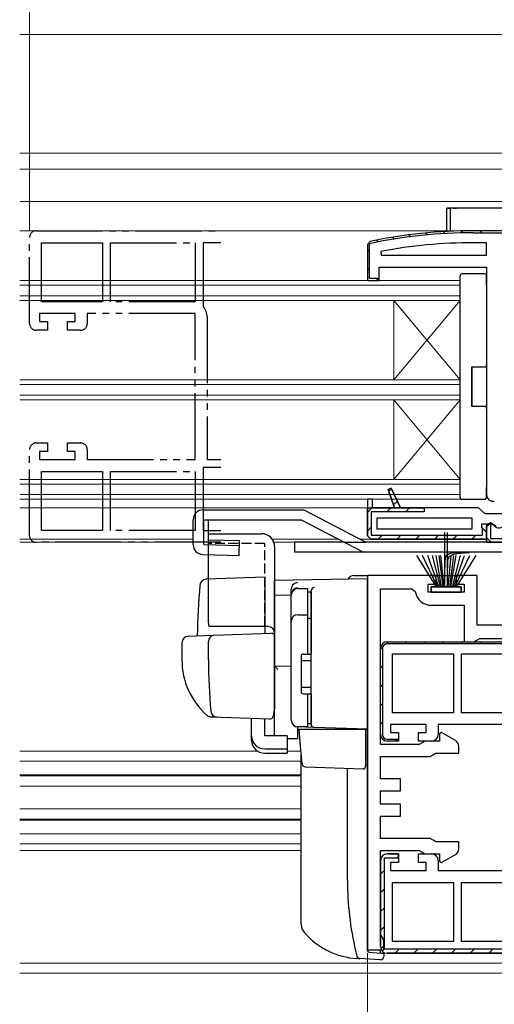
# Model space of a CAD drawing. Extents: x 0 to 1502, y 0 to 2244.
# Drawn here: x 601 to 673, y 305 to 453 of the extents above; entities that cross this region are included whole.
import ezdxf

# ---------------------------------------------------------------- set-up
doc = ezdxf.new("R2010")
doc.units = 0
doc.linetypes.add('YDIVIDE_1', pattern=[15, 10, -1, 1, -1, 1, -1])
doc.linetypes.add('YHIDDEN_1', pattern=[4, 3, -1])
for name, color, linetype, lineweight in [('YKK_11', 7, 'CONTINUOUS', 30), ('YKK_11E', 7, 'CONTINUOUS', 13), ('YKK_12', 2, 'CONTINUOUS', 13), ('YKK_13', 4, 'CONTINUOUS', 30), ('YKK_D', 6, 'CONTINUOUS', 13)]:
    doc.layers.add(name, color=color, linetype=linetype, lineweight=lineweight)

msp = doc.modelspace()

# ---------------------------------------------------------------- linework, layer by layer
at = {"layer": 'YKK_11', "linetype": 'Continuous', "lineweight": 13}
for p, q in [((660.27, 420.68), (660.54, 420.41)), ((662.82, 420.96), (663.1, 420.69)), ((665.45, 421.17), (665.73, 420.88)), ((668.16, 421.28), (668.46, 420.98)), ((670.97, 421.3), (671.27, 421)), ((655.4, 419.9), (655.65, 419.65)), ((657.8, 420.33), (658.06, 420.07)), ((654, 418.47), (654.3, 418.17)), ((654, 415.64), (654.3, 415.34)), ((655.54, 414.1), (655.67, 413.97)), ((657.24, 382.04), (657.63, 382.44)), ((657.96, 379.94), (658.53, 380.51)), ((654, 378.81), (654.69, 379.5)), ((654.69, 379.5), (654.8, 379.61)), ((656.92, 378.9), (657.52, 379.5)), ((659.75, 378.9), (660.35, 379.5)), ((662.58, 378.9), (662.6, 378.92)), ((654, 375.98), (654.6, 376.58)), ((655.65, 374.8), (656.25, 375.4)), ((658.48, 374.8), (659.08, 375.4)), ((661.31, 374.8), (661.91, 375.4)), ((664.13, 374.8), (664.73, 375.4)), ((666.96, 374.8), (667.56, 375.4)), ((669.79, 374.8), (670.39, 375.4)), ((672, 375.02), (672.71, 374.3)), ((656, 358.18), (656.33, 358.51)), ((656.79, 358.97), (657.12, 359.3)), ((659.65, 359), (659.95, 359.3)), ((662.48, 359), (662.78, 359.3)), ((665.3, 359), (665.6, 359.3)), ((668.13, 359), (668.43, 359.3)), ((670.96, 359), (671.26, 359.3)), ((656, 355.35), (656.3, 355.65)), ((656, 352.52), (656.3, 352.82)), ((656, 349.69), (656.3, 349.99)), ((656, 346.87), (656.3, 347.17)), ((656.44, 344.47), (656.65, 344.69)), ((658.46, 326.7), (658.68, 326.92)), ((656, 324.24), (656.6, 324.84)), ((656, 321.41), (656.6, 322.01)), ((656, 318.58), (656.6, 319.18)), ((656, 315.75), (656.6, 316.35)), ((656.05, 312.98), (656.6, 313.53)), ((658.2, 312.3), (658.8, 312.9)), ((661.03, 312.3), (661.63, 312.9)), ((663.86, 312.3), (664.46, 312.9)), ((666.69, 312.3), (667.29, 312.9)), ((669.52, 312.3), (670.12, 312.9)), ((672.34, 312.3), (672.94, 312.9))]:
    msp.add_line(p, q, dxfattribs=at)
at = {"layer": 'YKK_11', "linetype": 'ByBlock', "lineweight": -2, "ltscale": 0.5}
for p, q in [((729, 421.3), (670, 421.3)), ((672, 419.5), (670, 419.5)), ((672, 417.6), (672, 419.5)), ((656.05, 418.19), (656.1, 417.6)), ((656.1, 417.6), (672, 417.6)), ((656.1, 417.6), (672, 417.6)), ((654, 380.8), (654, 379.5)), ((654.8, 380.8), (654, 380.8)), ((654, 380.8), (654, 375.3)), ((654.8, 379.5), (654.8, 380.8)), ((654, 379.5), (654.8, 379.5)), ((655.5, 376.3), (655.5, 378)), ((655.5, 378), (669.8, 378)), ((669.8, 378), (669.8, 376.3)), ((669.8, 376.3), (655.5, 376.3)), ((669.8, 376.3), (655.5, 376.3)), ((672, 374.8), (654.5, 374.8)), ((654.5, 374.8), (672, 374.8)), ((672, 374.3), (729, 374.3)), ((729, 374.3), (672, 374.3)), ((654, 369.3), (654, 312.8)), ((664.4, 369.3), (654, 369.3)), ((664.4, 368), (664.4, 369.3)), ((670.6, 369.3), (667.4, 369.3)), ((667.4, 369.3), (667.4, 368)), ((670.6, 361.8), (670.6, 369.3)), ((656, 343.8), (656, 367.3)), ((656, 367.3), (660.74, 367.3)), ((660.74, 367.3), (661.23, 366.88)), ((663.2, 366.8), (663.2, 368)), ((663.2, 368), (664.4, 368)), ((667.4, 368), (668.6, 368)), ((668.6, 368), (668.6, 366.8)), ((668.6, 366.8), (663.2, 366.8)), ((663.7, 364.8), (668.6, 364.8)), ((668.6, 364.8), (668.6, 359.3)), ((694.6, 361.8), (670.6, 361.8)), ((670.1, 359.3), (670.53, 359.55)), ((670.53, 359.55), (670.96, 359.8)), ((670.96, 359.8), (680.23, 359.8)), ((657, 359.3), (716, 359.3)), ((668.6, 359.3), (670.1, 359.3)), ((657.8, 357.5), (667, 357.5)), ((657.8, 357.5), (667, 357.5)), ((657.8, 348.6), (657.8, 357.5)), ((667, 357.5), (667, 348.6)), ((668.2, 357.5), (681, 357.5)), ((668.2, 357.5), (681, 357.5)), ((668.2, 348.6), (668.2, 357.5)), ((667, 348.6), (657.8, 348.6)), ((681, 348.6), (668.2, 348.6)), ((665.2, 345.6), (664.9, 345.42)), ((664.9, 345.42), (664.9, 344.3)), ((667.3, 344.38), (665.2, 345.6)), ((661.83, 343.8), (656, 343.8)), ((662.27, 344.05), (661.83, 343.8)), ((662.7, 344.3), (662.27, 344.05)), ((664.9, 344.3), (662.7, 344.3)), ((667.8, 342.5), (667.8, 343.52)), ((656, 338.6), (656, 342)), ((656, 342), (663.5, 342)), ((663.5, 342), (663.93, 342.25)), ((663.93, 342.25), (664.36, 342.5)), ((664.36, 342.5), (667.8, 342.5)), ((659, 338.6), (656, 338.6)), ((659, 336.8), (659, 338.6)), ((656, 334.8), (656, 336.8)), ((656, 336.8), (659, 336.8)), ((659, 334.8), (656, 334.8)), ((659, 333), (659, 334.8)), ((656, 329.6), (656, 333)), ((656, 333), (659, 333)), ((663.5, 329.6), (656, 329.6)), ((663.93, 329.35), (663.5, 329.6)), ((664.36, 329.1), (663.93, 329.35)), ((667.8, 329.1), (664.36, 329.1)), ((667.8, 328.08), (667.8, 329.1)), ((656, 315.17), (656, 327.8)), ((656, 327.8), (661.83, 327.8)), ((661.83, 327.8), (662.27, 327.55)), ((662.27, 327.55), (662.7, 327.3)), ((662.7, 327.3), (664.9, 327.3)), ((664.9, 327.3), (664.9, 326.18)), ((665.2, 326), (667.3, 327.22)), ((664.9, 326.18), (665.2, 326)), ((657.8, 314.1), (657.8, 323)), ((657.8, 323), (667, 323)), ((667, 323), (667, 314.1)), ((668.2, 323), (681, 323)), ((668.2, 323), (681, 323)), ((668.2, 314.1), (668.2, 323)), ((656.25, 314.73), (656, 315.17)), ((656.5, 314.3), (656.25, 314.73)), ((656.5, 312.8), (656.5, 314.3)), ((667, 314.1), (657.8, 314.1)), ((667, 314.1), (657.8, 314.1)), ((681, 314.1), (668.2, 314.1)), ((654, 312.8), (656.5, 312.8)), ((714, 312.3), (657, 312.3)), ((657, 312.3), (714, 312.3))]:
    msp.add_line(p, q, dxfattribs=at)
at = {"layer": 'YKK_11', "linetype": 'ByBlock', "lineweight": 30, "ltscale": 0.5}
for p, q in [((729, 421.3), (670, 421.3)), ((670, 421), (729, 421)), ((654.4, 419.7), (654, 419.21)), ((654.4, 419.7), (654, 419.21)), ((654, 419.21), (654, 413.8)), ((654, 419.21), (654, 413.8)), ((654.3, 419.21), (654.46, 419.41)), ((654.3, 414.1), (654.3, 419.21)), ((655.8, 413.8), (655.8, 415.8)), ((655.8, 415.8), (672, 415.8)), ((672, 415.8), (672, 381.5)), ((654, 413.8), (655.8, 413.8)), ((654, 413.8), (655.3, 413.8)), ((655.76, 414.1), (654.3, 414.1)), ((655.3, 413.8), (655.76, 414.1)), ((657.62, 382.47), (657.15, 382.28)), ((657.15, 382.28), (657.62, 382.47)), ((657.15, 382.28), (658.12, 379.5)), ((658.12, 379.5), (657.15, 382.28)), ((659, 379.5), (657.62, 382.47)), ((657.62, 382.47), (659, 379.5)), ((657.62, 382.47), (659, 379.5)), ((654.8, 380.8), (654, 380.8)), ((654, 380.8), (654, 379.5)), ((654, 380.8), (654, 375.3)), ((654.8, 379.5), (654.8, 380.8)), ((654, 375.3), (654, 379.5)), ((654, 379.5), (662.6, 379.5)), ((662.6, 378.9), (654.6, 378.9)), ((654.6, 378.9), (654.6, 375.4)), ((658.12, 379.5), (654.8, 379.5)), ((659, 379.5), (658.12, 379.5)), ((670.8, 379.5), (659, 379.5)), ((662.6, 379.5), (662.6, 378.9)), ((671.3, 379.05), (670.8, 379.5)), ((671.79, 378.6), (671.3, 379.05)), ((674.5, 378.6), (671.79, 378.6)), ((671.3, 376.59), (671.3, 377.1)), ((671.3, 377.1), (672.7, 377.1)), ((671.56, 376.3), (671.3, 376.59)), ((671.4, 375.4), (671.4, 376.37)), ((671.4, 376.37), (671.56, 376.3)), ((672, 375.8), (671.56, 376.3)), ((671.56, 376.3), (672, 375.8)), ((672.57, 377.24), (672, 376.92)), ((672, 376.7), (672.6, 377.19)), ((672, 376.92), (672, 374.3)), ((672, 374.3), (672, 376.7)), ((672, 374.3), (672, 376.7)), ((673.44, 376.7), (672.57, 377.24)), ((672.6, 377.19), (672.6, 374.9)), ((672.7, 377.1), (673.1, 376.9)), ((654, 375.3), (654.5, 374.8)), ((654.5, 374.8), (654, 375.3)), ((654.5, 374.8), (654, 375.3)), ((654.5, 374.8), (672, 374.8)), ((654.6, 375.4), (671.4, 375.4)), ((672, 374.8), (672, 375.8)), ((672, 375.8), (672, 374.8)), ((672.6, 374.9), (729.4, 374.9)), ((672, 374.3), (729, 374.3)), ((729, 374.3), (672, 374.3)), ((656, 345.3), (656, 358.3)), ((656, 345.3), (656, 358.3)), ((656.3, 358.3), (656.3, 345.3)), ((657, 359.3), (716, 359.3)), ((716, 359), (657, 359)), ((662.9, 346.8), (657.5, 346.8)), ((657.5, 346.8), (657.5, 345.6)), ((662.9, 345.6), (662.9, 346.8)), ((681, 346.8), (664.7, 346.8)), ((664.7, 346.8), (664.7, 345.3)), ((657.5, 345.6), (658.7, 345.6)), ((658.7, 345.6), (658.7, 344.3)), ((661.7, 344.3), (661.7, 345.6)), ((661.7, 345.6), (662.9, 345.6)), ((657, 344.6), (658.66, 344.6)), ((658.7, 344.3), (657, 344.3)), ((658.2, 344.3), (657, 344.3)), ((658.66, 344.6), (658.2, 344.3)), ((663.7, 344.3), (661.7, 344.3)), ((657, 327.3), (658.7, 327.3)), ((658.7, 327.3), (657, 327.3)), ((658.7, 327.3), (658.7, 326)), ((658.7, 326.7), (658.7, 327.3)), ((661.7, 326), (661.7, 327.3)), ((661.7, 327.3), (663.7, 327.3)), ((656, 313.3), (656, 326.3)), ((656, 326.3), (656, 313.3)), ((656.6, 312.9), (656.6, 326.7)), ((656.6, 326.7), (658.7, 326.7)), ((658.7, 326), (657.5, 326)), ((657.5, 326), (657.5, 324.8)), ((662.9, 326), (661.7, 326)), ((662.9, 324.8), (662.9, 326)), ((664.7, 326.3), (664.7, 324.8)), ((657.5, 324.8), (662.9, 324.8)), ((664.7, 324.8), (681, 324.8)), ((713.4, 312.9), (656.6, 312.9)), ((714, 312.3), (657, 312.3)), ((657, 312.3), (714, 312.3))]:
    msp.add_line(p, q, dxfattribs=at)
at = {"layer": 'YKK_11', "linetype": 'ByBlock', "lineweight": -2, "ltscale": 0.5}
for centre, radius, start, end in [((670, 344.3), 77, 90, 101.6899), ((670, 344.3), 75.2, 90, 100.6905), ((663.7, 367.3), 2.5, 189.5941, 270), ((666.8, 343.52), 1, 360, 60), ((666.8, 328.08), 1, 300, 0), ((657, 313.3), 1, 180, 270)]:
    msp.add_arc(centre, radius, start, end, dxfattribs=at)
at = {"layer": 'YKK_11', "linetype": 'ByBlock', "lineweight": 30, "ltscale": 0.5}
for centre, radius, start, end in [((670, 344.3), 77, 90, 101.6899), ((670, 344.3), 77, 90, 101.6899), ((670, 344.3), 77, 90, 101.6899), ((670, 344.3), 76.7, 90, 101.6899), ((673, 381.5), 1, 180, 280), ((673.9, 377.5), 1, 216.8699, 308), ((657, 358.3), 1, 90, 180), ((657, 358.3), 1, 90, 180), ((657, 358.3), 0.7, 90, 180), ((657, 345.3), 1, 180, 270), ((657, 345.3), 1, 180, 270), ((657, 345.3), 0.7, 180, 270), ((663.7, 345.3), 1, 270, 360), ((657, 326.3), 1, 90, 180), ((657, 326.3), 1, 90, 180), ((663.7, 326.3), 1, 0, 90), ((657, 313.3), 1, 180, 270), ((657, 313.3), 1, 180, 270)]:
    msp.add_arc(centre, radius, start, end, dxfattribs=at)
at = {"layer": 'YKK_11E', "linetype": 'YDIVIDE_1', "lineweight": -2}
for p, q in [((604, 421.3), (631.88, 421.3)), ((603, 407.3), (603, 420.3)), ((604.8, 419.5), (614, 419.5)), ((604.8, 410.6), (604.8, 419.5)), ((614, 419.5), (614, 410.6)), ((615.2, 419.5), (628, 419.5)), ((615.2, 410.6), (615.2, 419.5)), ((628, 419.5), (628, 410.6)), ((631.88, 419.5), (629.2, 419.5)), ((629.2, 419.5), (629.2, 410.03)), ((614, 410.6), (604.8, 410.6)), ((628, 410.6), (615.2, 410.6)), ((629.2, 410.03), (629.31, 409.72)), ((609.9, 408.8), (604.5, 408.8)), ((604.5, 408.8), (604.5, 407.6)), ((609.9, 407.6), (609.9, 408.8)), ((628, 408.8), (611.7, 408.8)), ((611.7, 408.8), (611.7, 407.3)), ((628, 386.8), (628, 408.8)), ((604.5, 407.6), (605.7, 407.6)), ((605.7, 407.6), (605.7, 406.3)), ((608.7, 406.3), (608.7, 407.6)), ((608.7, 407.6), (609.9, 407.6)), ((629.8, 408.3), (629.8, 386.8)), ((605.7, 406.3), (604, 406.3)), ((610.7, 406.3), (608.7, 406.3)), ((604, 389.3), (605.7, 389.3)), ((605.7, 389.3), (605.7, 388)), ((608.7, 388), (608.7, 389.3)), ((608.7, 389.3), (610.7, 389.3)), ((603, 375.3), (603, 388.3)), ((605.7, 388), (604.5, 388)), ((604.5, 388), (604.5, 386.8)), ((609.9, 388), (608.7, 388)), ((609.9, 386.8), (609.9, 388)), ((611.7, 388.3), (611.7, 386.8)), ((604.5, 386.8), (609.9, 386.8)), ((611.7, 386.8), (628, 386.8)), ((629.8, 386.8), (631.88, 386.8)), ((604.8, 376.1), (604.8, 385)), ((604.8, 385), (614, 385)), ((614, 385), (614, 376.1)), ((615.2, 376.1), (615.2, 385)), ((615.2, 385), (628, 385)), ((628, 385), (628, 376.1)), ((631.88, 385.6), (629.2, 385.6)), ((629.2, 385.6), (629.2, 376.1)), ((614, 376.1), (604.8, 376.1)), ((628, 376.1), (615.2, 376.1)), ((629.2, 376.1), (631.88, 376.1)), ((631.88, 374.3), (604, 374.3))]:
    msp.add_line(p, q, dxfattribs=at)
for centre, radius, start, end in [((604, 420.3), 1, 90, 180), ((627.5, 408.3), 2.3, 0, 38.2132), ((604, 407.3), 1, 180, 270), ((610.7, 407.3), 1, 270, 360), ((604, 388.3), 1, 90, 180), ((610.7, 388.3), 1, 0, 90), ((604, 375.3), 1, 180, 270)]:
    msp.add_arc(centre, radius, start, end, dxfattribs=at)
at = {"layer": 'YKK_12', "linetype": 'Continuous', "ltscale": 1.5}
msp.add_line((601.5, 450.9), (784.5, 450.9), dxfattribs=at)
at = {"layer": 'YKK_12'}
for p, q in [((601.5, 433), (718, 433)), ((601.5, 430.6), (718, 430.6)), ((601.5, 425.7), (711.5, 425.7)), ((601.5, 421.3), (677, 421.3)), ((601.5, 413.8), (668, 413.8)), ((601.5, 413.1), (668, 413.1)), ((668, 380.8), (668, 413.8)), ((601.5, 411.5), (668, 411.5)), ((601.5, 410.8), (668, 410.8)), ((658, 398.8), (658, 410.8)), ((658, 410.8), (668, 398.8)), ((668, 410.8), (658, 398.8)), ((601.5, 398.8), (668, 398.8)), ((601.5, 398.1), (668, 398.1)), ((601.5, 396.5), (668, 396.5)), ((601.5, 395.8), (668, 395.8)), ((658, 383.8), (658, 395.8)), ((658, 395.8), (668, 383.8)), ((668, 395.8), (658, 383.8)), ((601.5, 383.8), (668, 383.8)), ((601.5, 383.1), (668, 383.1)), ((601.5, 381.5), (668, 381.5)), ((601.5, 380.8), (668, 380.8)), ((601.5, 379.5), (654, 379.5)), ((601.5, 374.8), (627.7, 374.8)), ((639.6, 374.8), (649.58, 374.8)), ((652.81, 374.8), (655, 374.8)), ((601.5, 374.3), (627.7, 374.3)), ((639.87, 374.3), (650.61, 374.3)), ((601.5, 342.8), (637.41, 342.8)), ((641.9, 342.8), (643.99, 342.8)), ((601.5, 341.3), (644, 341.3)), ((601.5, 339.2), (644, 339.2)), ((601.5, 339.05), (644, 339.05)), ((601.5, 337.5), (644, 337.5)), ((601.5, 334.1), (644, 334.1)), ((601.5, 332.55), (644, 332.55)), ((601.5, 332.4), (644, 332.4)), ((601.5, 330.3), (644, 330.3)), ((601.5, 328.8), (644, 328.8)), ((601.5, 327.8), (644, 327.8)), ((601.5, 310.8), (784.5, 310.8)), ((601.5, 309.3), (784.5, 309.3))]:
    msp.add_line(p, q, dxfattribs=at)
at = {"layer": 'YKK_13'}
for p, q in [((666, 424.7), (666.51, 424.7)), ((666, 421.3), (666, 424.7)), ((720, 424.7), (666, 424.7)), ((666.5, 424.4), (666.5, 421.3)), ((666.98, 424.7), (666.51, 424.7)), ((666.98, 424.7), (667.48, 424.7)), ((668, 414.47), (668, 414.5)), ((668, 381.13), (668, 414.47)), ((668.33, 414.8), (668.3, 414.8)), ((668.41, 414.8), (668.33, 414.8)), ((671.7, 414.8), (668.41, 414.8)), ((672, 413), (672, 414.5)), ((672, 413), (672, 401.1)), ((672, 400.8), (672, 401.1)), ((669.8, 394.8), (669.8, 400.8)), ((669.8, 400.8), (672, 400.8)), ((669.8, 400.8), (669.8, 394.8)), ((672, 394.8), (669.8, 394.8)), ((672, 394.5), (672, 394.8)), ((672, 394.5), (672, 382.6)), ((672, 381.1), (672, 382.6)), ((668, 381.1), (668, 381.13)), ((668.3, 380.8), (668.33, 380.8)), ((668.33, 380.8), (668.41, 380.8)), ((668.41, 380.8), (671.7, 380.8)), ((629.2, 379.2), (644.4, 379.2)), ((644.4, 379.2), (653.77, 374.3)), ((627.7, 373.96), (627.7, 377.7)), ((629.32, 373.95), (629.32, 377.7)), ((629.32, 377.7), (644.03, 377.7)), ((630.03, 374.7), (630.03, 377.7)), ((644.03, 377.7), (653.4, 372.8)), ((630.03, 374.7), (634.7, 374.56)), ((634.63, 372.3), (634.7, 374.56)), ((665.7, 367.6), (665.7, 375.8)), ((666.1, 367.6), (666.1, 375.8)), ((629.32, 373.95), (634.68, 373.8)), ((643, 374.3), (643, 372.8)), ((650.53, 374.3), (643, 374.3)), ((650.53, 374.3), (653.77, 374.3)), ((694.1, 374.3), (653.77, 374.3)), ((629.16, 372.46), (634.63, 372.3)), ((694.1, 372.8), (643, 372.8)), ((661.43, 372.3), (664.4, 367.6)), ((661.43, 372.3), (664.4, 367.6)), ((664.6, 367.6), (662.34, 372.3)), ((664.6, 367.6), (662.34, 372.3)), ((664.8, 367.6), (663.13, 372.3)), ((664.8, 367.6), (663.13, 372.3)), ((663.81, 372.3), (665, 367.6)), ((663.81, 372.3), (665, 367.6)), ((665.2, 367.6), (664.37, 372.3)), ((665.2, 367.6), (664.37, 372.3)), ((664.8, 372.3), (665.4, 367.6)), ((664.8, 372.3), (665.4, 367.6)), ((665.6, 367.6), (665.12, 372.3)), ((665.6, 367.6), (665.12, 372.3)), ((666.2, 367.6), (666.67, 372.3)), ((666.2, 367.6), (666.67, 372.3)), ((666.99, 372.3), (666.4, 367.6)), ((666.99, 372.3), (666.4, 367.6)), ((666.6, 367.6), (667.43, 372.3)), ((666.6, 367.6), (667.43, 372.3)), ((667.99, 372.3), (666.8, 367.6)), ((667.99, 372.3), (666.8, 367.6)), ((667, 367.6), (668.66, 372.3)), ((667, 367.6), (668.66, 372.3)), ((667.2, 367.6), (669.46, 372.3)), ((667.2, 367.6), (669.46, 372.3)), ((670.37, 372.3), (667.4, 367.6)), ((670.37, 372.3), (667.4, 367.6)), ((638.5, 369.05), (629.67, 368.74)), ((638.5, 369.05), (638.5, 360.55)), ((654, 368.8), (640, 368.56)), ((640, 366.33), (640, 368.56)), ((652, 369.3), (652.71, 369.3)), ((652.71, 369.3), (654, 369.3)), ((654, 369.3), (654, 368.8)), ((654.5, 369.3), (654, 369.3)), ((654, 312.79), (654, 368.8)), ((654, 364), (654, 368.8)), ((663.9, 369.3), (667.9, 369.3)), ((640, 368.1), (640, 368.11)), ((640, 367.9), (640, 368.1)), ((642.5, 366.42), (642.5, 367.22)), ((645.5, 366.95), (645.5, 366.99)), ((645.5, 363.31), (645.5, 366.95)), ((663.65, 366.8), (663.65, 367.6)), ((663.65, 367.6), (668.15, 367.6)), ((668.15, 367.6), (663.65, 367.6)), ((663.65, 367.6), (663.65, 366.8)), ((668.15, 367.6), (668.15, 366.8)), ((668.15, 366.8), (668.15, 367.6)), ((640, 366.33), (642.5, 366.36)), ((640, 355.15), (640, 366.33)), ((642.5, 347.47), (642.5, 366.42)), ((645.5, 365.63), (645.5, 365.18)), ((668.15, 366.8), (663.65, 366.8)), ((663.65, 366.8), (668.15, 366.8)), ((654, 364), (654, 363.04)), ((645.5, 362.83), (645.5, 363.31)), ((645.5, 347.38), (645.5, 362.83)), ((654, 347.1), (654, 363.04)), ((639, 361.6), (630.13, 361.6)), ((626.96, 360.14), (630.75, 360.28)), ((630.75, 360.28), (639.48, 360.58)), ((640, 360.08), (640, 349.6)), ((626, 359.15), (626, 356.6)), ((630, 356.6), (630, 359.3)), ((645.5, 357.6), (645.5, 358.1)), ((640, 356.3), (640, 356.9)), ((640, 355.3), (640, 355.9)), ((642.5, 355.6), (640, 355.56)), ((640, 351.81), (640, 355.55)), ((640, 354.78), (640, 355.15)), ((640, 353.82), (640, 354.78)), ((640, 353.78), (640, 353.82)), ((640, 352.3), (640, 352.9)), ((640, 351.3), (640, 351.9)), ((640, 351.3), (640, 351.9)), ((640, 351.3), (640, 351.9)), ((640, 350.98), (640, 351.81)), ((640, 351.3), (640, 349.6)), ((640, 351.3), (640, 349.6)), ((640, 345.23), (640, 350.98)), ((645.5, 350.9), (645.5, 351.4)), ((639.96, 349.35), (639.77, 348.05)), ((640, 349.6), (639.96, 349.35)), ((631.26, 347.91), (630.41, 347.93)), ((639.25, 347.63), (630.43, 347.93)), ((636.5, 345.09), (636.5, 347.72)), ((638.5, 345.09), (638.5, 347.65)), ((645.98, 346.38), (643.46, 346.47)), ((643.46, 346.47), (643.46, 344.68)), ((645.5, 346.88), (645.5, 347.38)), ((654, 346.1), (645.98, 346.38)), ((653, 346.13), (654, 346.1)), ((636.5, 344.43), (636.5, 345.09)), ((641.9, 345.09), (638.5, 345.09)), ((641.9, 345.09), (641.9, 343.15)), ((641.9, 344.71), (643.46, 344.68)), ((643.97, 342.95), (643.7, 346.1)), ((643.7, 346.1), (643.73, 346.1)), ((643.73, 346.1), (653.7, 346.1)), ((653.7, 346.1), (653.7, 342.76)), ((638.5, 343.15), (641.9, 343.15)), ((641.9, 343.15), (641.9, 342.49)), ((638.5, 342.49), (641.9, 342.49)), ((644.01, 342.49), (643.97, 342.95)), ((644, 316.71), (644, 342.67)), ((644.16, 340.87), (644.01, 342.49)), ((653.7, 342.76), (653.7, 342.12)), ((653.7, 342.12), (653.7, 340.41)), ((644.64, 340.42), (653.39, 340.11)), ((651, 323.3), (651, 340.19)), ((654.27, 312.49), (656, 312.34)), ((656, 312.34), (656, 312.8)), ((656, 312.34), (656.5, 312.3)), ((656.5, 312.3), (656.5, 312.43)), ((656.5, 312.3), (656.5, 311.8)), ((652.86, 311.49), (652.43, 311.51)), ((655.9, 311.3), (652.86, 311.49)), ((656, 311.3), (655.9, 311.3))]:
    msp.add_line(p, q, dxfattribs=at)
at = {"layer": 'YKK_13', "ltscale": 0.5}
for p, q in [((630, 362.1), (630, 375.6)), ((630, 375.6), (638, 375.6)), ((640, 373.6), (640, 349.3)), ((643.5, 367.33), (645, 367.33)), ((645, 357.45), (645, 367.35)), ((642.5, 347.45), (642.5, 366.33)), ((645, 366.83), (645.5, 366.83)), ((645.5, 366.83), (645.5, 357.45)), ((643.5, 363.38), (645, 363.38)), ((645, 362.86), (645.5, 362.86)), ((644, 357.15), (644, 351.75)), ((644.3, 357.45), (645.5, 357.45)), ((644, 356.45), (645.5, 356.45)), ((644, 352.45), (645.5, 352.45)), ((644.3, 351.45), (645.5, 351.45)), ((645, 346.45), (645, 351.45)), ((645.5, 351.45), (645.5, 346.95)), ((645, 346.45), (643.5, 346.45)), ((645, 346.95), (645.5, 346.95))]:
    msp.add_line(p, q, dxfattribs=at)
at = {"layer": 'YKK_13', "linetype": 'YHIDDEN_1', "ltscale": 0.5}
for p, q in [((638.5, 374.1), (630, 374.1)), ((638.5, 361.6), (638.5, 374.1))]:
    msp.add_line(p, q, dxfattribs=at)
at = {"layer": 'YKK_13'}
for centre, radius, start, end in [((668.3, 414.5), 0.3, 90, 180), ((671.7, 414.5), 0.3, 0, 90), ((668.3, 381.1), 0.3, 180, 270), ((671.7, 381.1), 0.3, 270, 0), ((629.2, 377.7), 1.5, 90, 180), ((629.2, 373.96), 1.5, 180, 268.3634), ((629.71, 367.74), 1, 92, 175.1492), ((652, 368.3), 1, 90, 153.2967), ((743.3, 358.1), 115, 175.1492, 178.9576), ((643.5, 367.22), 1, 128.5722, 180), ((643.5, 366.42), 0.998, 91.8752, 180.0176), ((643.51, 367.21), 1.01, 92.3929, 128.6594), ((646.07, 366.94), 0.569, 98.6541, 174.8787), ((639, 360.6), 1, 0, 90), ((627, 359.15), 1, 92, 180), ((631, 359.3), 1, 92, 180), ((639.5, 360.08), 0.5, 0, 92), ((637, 356.5), 11, 179.4814, 229.1719), ((711, 356.61), 81, 180.0086, 185.5306), ((635.01, 349.67), 7.72, 44.7071, 49.6811), ((630.46, 348.93), 1, 229.1719, 268), ((631.37, 348.9), 1, 185.5306, 268), ((639.27, 348.13), 0.5, 268, 351.4692), ((643.5, 347.47), 1, 180, 268), ((646, 346.88), 0.5, 180, 268), ((640.5, 345.23), 0.5, 180, 196.5703), ((644.65, 340.92), 0.5, 185, 268.027), ((653.4, 340.41), 0.3, 268, 0), ((698.1, 323.3), 47.1, 180, 193.0694), ((646, 316.71), 2, 180, 221.3534), ((653.13, 322.99), 11.5, 221.3534, 266.5), ((698.1, 323.3), 47.1, 193.0694, 194.0526), ((654.3, 312.79), 0.3, 180, 265), ((652.89, 311.98), 0.5, 194.0526, 266.5), ((656, 311.8), 0.5, 270, 0)]:
    msp.add_arc(centre, radius, start, end, dxfattribs=at)
at = {"layer": 'YKK_13', "ltscale": 0.5}
for centre, radius, start, end in [((638, 373.6), 2, 0, 90), ((643.5, 366.33), 1, 90, 180), ((643.5, 362.38), 1, 90, 180), ((631, 362.1), 1, 180, 210), ((644.3, 357.15), 0.3, 90, 180), ((644.3, 351.75), 0.3, 180, 270), ((643.5, 347.45), 1, 180, 270)]:
    msp.add_arc(centre, radius, start, end, dxfattribs=at)
at = {"layer": 'YKK_13'}
for centre, major_axis, ratio, start_param, end_param in [((666.51, 424.4), (0, 0.3), 0.033333, 0, 1.570796), ((638.5, 345.09), (2, 0), 0.971846, 3.141593, 4.712389), ((638.5, 344.43), (2, 0), 0.971846, 3.141593, 4.712389)]:
    msp.add_ellipse(centre, major_axis=major_axis, ratio=ratio, start_param=start_param, end_param=end_param, dxfattribs=at)
for points in [[(665.7, 367.6), (665.7, 371.7), (665.81, 372.51), (666.76, 372.81), (668.78, 372.8)], [(666.1, 367.6), (666.1, 371.7), (666.24, 372.31), (667.38, 372.67), (669.37, 372.77)]]:
    msp.add_open_spline(points, degree=3, dxfattribs=at)
at = {"layer": 'YKK_D', "ltscale": 1.5}
for p, q in [((603, 421.3), (603, 511)), ((654, 312.3), (654, 179))]:
    msp.add_line(p, q, dxfattribs=at)

doc.saveas('drawing.dxf')
